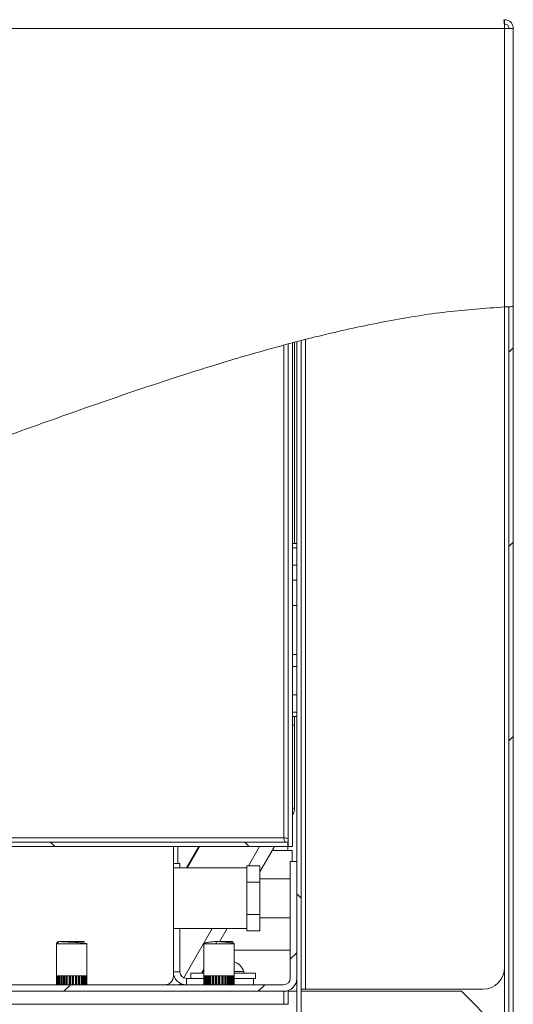
# Model space of a CAD drawing. Units: millimetres. Extents: x 5 to 505, y 5 to 292.
# Drawn here: x 249 to 260, y 214 to 236 of the extents above; entities that cross this region are included whole.
import ezdxf

# ---------------------------------------------------------------- set-up
doc = ezdxf.new("R2010")
doc.units = ezdxf.units.MM
pattern_1 = [(45, (0, 0), (-13.4704, 13.4704), []), (45, (4.49, 2e-323), (-13.4704, 13.4704), []), (45, (8.98, 4e-323), (-13.4704, 13.4704), []), (45, (13.47, 6e-323), (-13.4704, 13.4704), [])]
pattern_2 = [(135, (0, 0), (-13.4704, -13.4704), []), (135, (-2e-14, 4.49), (-13.4704, -13.4704), []), (135, (-3e-14, 8.98), (-13.4704, -13.4704), []), (135, (-5e-14, 13.47), (-13.4704, -13.4704), [])]

msp = doc.modelspace()

# ---------------------------------------------------------------- hatches: boundary and pattern name
at = {"linetype": 'Continuous', "lineweight": 0}
h = msp.add_hatch(dxfattribs=at)
h.set_pattern_fill('DIN 201 stal i żeliwo stalowe', style=0, pattern_type=2)
h.set_pattern_definition(pattern_1)
edge = h.paths.add_edge_path(flags=0)
edge.add_spline(control_points=[(197.9696, 223.1268), (198.0029, 223.1338), (198.0363, 223.1409), (198.0696, 223.148)], knot_values=[0.9992168, 0.9992168, 0.9992168, 0.9992168, 0.999608, 0.999608, 0.999608, 0.999608], weights=[1, 1, 1, 1], degree=3, periodic=0)
edge.add_spline(control_points=[(198.0696, 223.148), (198.0696, 223.148), (198.0702, 223.1482), (198.0716, 223.1484), (198.0738, 223.1489), (198.078, 223.1498), (198.0837, 223.151), (198.0896, 223.1523), (198.0972, 223.1539), (198.106, 223.1558), (198.1149, 223.1577), (198.1251, 223.1599), (198.1359, 223.1622), (198.1466, 223.1645), (198.1582, 223.167), (198.1696, 223.1694)], knot_values=[0, 0, 0, 0, 0.000199, 0.000199, 0.000199, 0.0005405, 0.0005405, 0.0005405, 0.0008896, 0.0008896, 0.0008896, 0.0012426, 0.0012426, 0.0012426, 0.0015952, 0.0015952, 0.0015952, 0.0015952], weights=[1, 1, 1, 1, 1, 1, 1, 1, 1, 1, 1, 1, 1, 1, 1, 1], degree=3, periodic=0)
edge.add_spline(control_points=[(198.1696, 223.1694), (205.3255, 224.7063), (214.6468, 228.6955), (230.9415, 221.2462), (244.6381, 225.0897), (255.7818, 229.5851), (260.0696, 229.7828)], knot_values=[0, 0, 0, 0, 0.0842582, 0.145882, 0.2203319, 0.2807095, 0.2807095, 0.2807095, 0.2807095], weights=[1, 1, 1, 1, 1, 1, 1], degree=3, periodic=0)
edge.add_spline(control_points=[(260.0696, 229.7828), (260.077, 229.7831), (260.0844, 229.7835), (260.0916, 229.7838), (260.1025, 229.7843), (260.1132, 229.7847), (260.1226, 229.7851), (260.1321, 229.7855), (260.1407, 229.7859), (260.1477, 229.7862), (260.1547, 229.7865), (260.1602, 229.7867), (260.1639, 229.7868), (260.1676, 229.787), (260.1696, 229.7871), (260.1696, 229.7871)], knot_values=[0, 0, 0, 0, 0.000222, 0.000222, 0.000222, 0.0005606, 0.0005606, 0.0005606, 0.000899, 0.000899, 0.000899, 0.0012373, 0.0012373, 0.0012373, 0.0015756, 0.0015756, 0.0015756, 0.0015756], weights=[1, 1, 1, 1, 1, 1, 1, 1, 1, 1, 1, 1, 1, 1, 1, 1], degree=3, periodic=0)
edge.add_spline(control_points=[(260.1696, 229.7871), (260.2029, 229.7884), (260.2363, 229.7896), (260.2696, 229.7907)], knot_values=[0.2811795, 0.2811795, 0.2811795, 0.2811795, 0.2816507, 0.2816507, 0.2816507, 0.2816507], weights=[1, 1, 1, 1], degree=3, periodic=0)
edge.add_spline(control_points=[(260.2696, 229.7907), (260.2696, 229.7907), (260.2657, 229.7906), (260.2583, 229.7903), (260.2509, 229.7901), (260.2398, 229.7897), (260.2258, 229.7892), (260.2118, 229.7887), (260.1946, 229.788), (260.1757, 229.7873), (260.1567, 229.7866), (260.1354, 229.7857), (260.1136, 229.7847), (260.0992, 229.7841), (260.0843, 229.7835), (260.0696, 229.7828)], knot_values=[0, 0, 0, 0, 0.0006712, 0.0006712, 0.0006712, 0.0013425, 0.0013425, 0.0013425, 0.0020138, 0.0020138, 0.0020138, 0.0026855, 0.0026855, 0.0026855, 0.0031256, 0.0031256, 0.0031256, 0.0031256], weights=[1, 1, 1, 1, 1, 1, 1, 1, 1, 1, 1, 1, 1, 1, 1, 1], degree=3, periodic=0)
edge.add_spline(control_points=[(260.0696, 229.7828), (255.7818, 229.5851), (244.6381, 225.0897), (230.9415, 221.2462), (214.6468, 228.6955), (205.3255, 224.7063), (198.1696, 223.1694)], knot_values=[0.7192905, 0.7192905, 0.7192905, 0.7192905, 0.7796681, 0.854118, 0.9157418, 1, 1, 1, 1], weights=[1, 1, 1, 1, 1, 1, 1], degree=3, periodic=0)
edge.add_spline(control_points=[(198.1696, 223.1694), (198.1468, 223.1645), (198.1237, 223.1596), (198.1022, 223.155), (198.0807, 223.1504), (198.0602, 223.146), (198.0425, 223.1422), (198.0249, 223.1385), (198.0096, 223.1352), (197.9979, 223.1328), (197.9864, 223.1303), (197.978, 223.1285), (197.9735, 223.1276), (197.9709, 223.127), (197.9696, 223.1268), (197.9696, 223.1268)], knot_values=[0, 0, 0, 0, 0.0006985, 0.0006985, 0.0006985, 0.0013974, 0.0013974, 0.0013974, 0.0020887, 0.0020887, 0.0020887, 0.002765, 0.002765, 0.002765, 0.0031597, 0.0031597, 0.0031597, 0.0031597], weights=[1, 1, 1, 1, 1, 1, 1, 1, 1, 1, 1, 1, 1, 1, 1, 1], degree=3, periodic=0)
h = msp.add_hatch(dxfattribs=at)
h.set_pattern_fill('DIN 201 stal i żeliwo stalowe', angle=90, style=0, pattern_type=2)
h.set_pattern_definition(pattern_2)
edge = h.paths.add_edge_path(flags=0)
edge.add_spline(control_points=[(255.3696, 229.0058), (255.3696, 229.0058), (255.3702, 229.006), (255.3714, 229.0063), (255.3735, 229.0068), (255.3776, 229.0079), (255.3833, 229.0093), (255.3891, 229.0108), (255.3968, 229.0128), (255.4056, 229.0151), (255.4145, 229.0173), (255.4248, 229.02), (255.4356, 229.0228), (255.4465, 229.0255), (255.4581, 229.0285), (255.4696, 229.0314)], knot_values=[0, 0, 0, 0, 0.0001896, 0.0001896, 0.0001896, 0.0005323, 0.0005323, 0.0005323, 0.000886, 0.000886, 0.000886, 0.0012451, 0.0012451, 0.0012451, 0.0016039, 0.0016039, 0.0016039, 0.0016039], weights=[1, 1, 1, 1, 1, 1, 1, 1, 1, 1, 1, 1, 1, 1, 1, 1], degree=3, periodic=0)
edge.add_spline(control_points=[(255.4696, 229.0314), (257.057, 229.4357), (258.6043, 229.7152), (260.0696, 229.7828)], knot_values=[0.2600762, 0.2600762, 0.2600762, 0.2600762, 0.2807095, 0.2807095, 0.2807095, 0.2807095], weights=[1, 1, 1, 1], degree=3, periodic=0)
edge.add_spline(control_points=[(260.0696, 229.7828), (258.6043, 229.7152), (257.057, 229.4357), (255.4696, 229.0314)], knot_values=[0.7192905, 0.7192905, 0.7192905, 0.7192905, 0.7399238, 0.7399238, 0.7399238, 0.7399238], weights=[1, 1, 1, 1], degree=3, periodic=0)
edge.add_spline(control_points=[(255.4696, 229.0314), (255.4466, 229.0256), (255.4234, 229.0196), (255.4017, 229.0141), (255.38, 229.0085), (255.3594, 229.0032), (255.3415, 228.9986), (255.3239, 228.994), (255.3086, 228.99), (255.2969, 228.987), (255.2856, 228.9841), (255.2774, 228.9819), (255.2731, 228.9808), (255.2708, 228.9802), (255.2696, 228.9799), (255.2696, 228.9799)], knot_values=[0, 0, 0, 0, 0.0007105, 0.0007105, 0.0007105, 0.0014216, 0.0014216, 0.0014216, 0.0021223, 0.0021223, 0.0021223, 0.002801, 0.002801, 0.002801, 0.0031755, 0.0031755, 0.0031755, 0.0031755], weights=[1, 1, 1, 1, 1, 1, 1, 1, 1, 1, 1, 1, 1, 1, 1, 1], degree=3, periodic=0)
edge.add_spline(control_points=[(255.2696, 228.9799), (255.3029, 228.9886), (255.3363, 228.9972), (255.3696, 229.0058)], knot_values=[0.2592106, 0.2592106, 0.2592106, 0.2592106, 0.2596432, 0.2596432, 0.2596432, 0.2596432], weights=[1, 1, 1, 1], degree=3, periodic=0)
h = msp.add_hatch(dxfattribs=at)
h.set_pattern_fill('DIN 201 stal i żeliwo stalowe', style=0, pattern_type=2)
h.set_pattern_definition(pattern_1)
edge = h.paths.add_edge_path(flags=0)
edge.add_spline(control_points=[(260.2696, 229.7907), (260.2363, 229.7896), (260.2029, 229.7884), (260.1696, 229.7871)], knot_values=[0.7183493, 0.7183493, 0.7183493, 0.7183493, 0.7188205, 0.7188205, 0.7188205, 0.7188205], weights=[1, 1, 1, 1], degree=3, periodic=0)
edge.add_line((260.1696, 229.7871), (260.1696, 210.1194))
edge.add_arc((260.0696, 210.1194), 0.1, 270, 360, ccw=False)
edge.add_line((260.0696, 210.0194), (259.8408, 210.0194))
edge.add_line((259.8408, 210.0194), (259.8408, 209.9194))
edge.add_line((259.8408, 209.9194), (260.0696, 209.9194))
edge.add_arc((260.0696, 210.1194), 0.2, 270, 360)
edge.add_line((260.2696, 210.1194), (260.2696, 229.7907))
h = msp.add_hatch(dxfattribs=at)
h.set_pattern_fill('DIN 201 stal i żeliwo stalowe', angle=90, style=0, pattern_type=2)
h.set_pattern_definition(pattern_2)
edge = h.paths.add_edge_path(flags=0)
edge.add_line((255.0696, 228.9272), (255.0696, 217.3194))
edge.add_line((255.0696, 217.3194), (255.1696, 217.3194))
edge.add_line((255.1696, 217.3194), (255.1696, 228.9537))
edge.add_spline(control_points=[(255.1696, 228.9537), (255.1363, 228.9449), (255.1029, 228.9361), (255.0696, 228.9272)], knot_values=[0.7412216, 0.7412216, 0.7412216, 0.7412216, 0.7416533, 0.7416533, 0.7416533, 0.7416533], weights=[1, 1, 1, 1], degree=3, periodic=0)
h = msp.add_hatch(dxfattribs=at)
h.set_pattern_fill('DIN 201 stal i żeliwo stalowe', angle=90, style=0, pattern_type=2)
h.set_pattern_definition(pattern_2)
edge = h.paths.add_edge_path(flags=0)
edge.add_spline(control_points=[(255.0696, 228.9272), (255.1029, 228.9361), (255.1363, 228.9449), (255.1696, 228.9537)], knot_values=[0.2583467, 0.2583467, 0.2583467, 0.2583467, 0.2587784, 0.2587784, 0.2587784, 0.2587784], weights=[1, 1, 1, 1], degree=3, periodic=0)
edge.add_spline(control_points=[(255.1696, 228.9537), (255.1363, 228.9449), (255.1029, 228.9361), (255.0696, 228.9272)], knot_values=[0.7412216, 0.7412216, 0.7412216, 0.7412216, 0.7416533, 0.7416533, 0.7416533, 0.7416533], weights=[1, 1, 1, 1], degree=3, periodic=0)
h = msp.add_hatch(dxfattribs=at)
h.set_pattern_fill('DIN 201 stal i żeliwo stalowe', angle=90, style=0, pattern_type=2)
h.set_pattern_definition(pattern_2)
edge = h.paths.add_edge_path(flags=0)
edge.add_line((255.3696, 210.2257), (255.3696, 229.0058))
edge.add_spline(control_points=[(255.3696, 229.0058), (255.3363, 228.9972), (255.3029, 228.9886), (255.2696, 228.9799)], knot_values=[0.7403568, 0.7403568, 0.7403568, 0.7403568, 0.7407894, 0.7407894, 0.7407894, 0.7407894], weights=[1, 1, 1, 1], degree=3, periodic=0)
edge.add_line((255.2696, 228.9799), (255.2696, 210.2257))
edge.add_line((255.2696, 210.2257), (255.3696, 210.2257))
h = msp.add_hatch(dxfattribs=at)
h.set_pattern_fill('DIN 201 stal i żeliwo stalowe', angle=90, style=0, pattern_type=2)
h.set_pattern_definition(pattern_2)
h.paths.add_polyline_path([(203.1796, 217.3194), (255.0596, 217.3194), (255.0596, 217.4194), (203.1796, 217.4194)], flags=0)
h = msp.add_hatch(dxfattribs=at)
h.set_pattern_fill('DIN 201 stal i żeliwo stalowe', style=0, pattern_type=2)
h.set_pattern_definition(pattern_1)
edge = h.paths.add_edge_path(flags=0)
edge.add_arc((242.1696, 214.2694), 0.15, 270, 360, ccw=False)
edge.add_line((242.1696, 214.1194), (239.8696, 214.1194))
edge.add_line((239.8696, 214.1194), (239.8696, 213.9694))
edge.add_line((239.8696, 213.9694), (242.1696, 213.9694))
edge.add_arc((242.1696, 214.2694), 0.3, 270, 360)
edge.add_line((242.4696, 214.2694), (242.4696, 216.9694))
edge.add_arc((242.6196, 216.9694), 0.15, 90, 180, ccw=False)
edge.add_line((242.6196, 217.1194), (248.1196, 217.1194))
edge.add_arc((248.1196, 216.9694), 0.15, 0, 90, ccw=False)
edge.add_line((248.2696, 216.9694), (248.2696, 214.2694))
edge.add_arc((248.5696, 214.2694), 0.3, 180, 270)
edge.add_line((248.5696, 213.9694), (254.9696, 213.9694))
edge.add_arc((254.9696, 214.2694), 0.3, 270, 360)
edge.add_line((255.2696, 214.2694), (255.2696, 216.9694))
edge.add_line((255.2696, 216.9694), (255.1196, 216.9694))
edge.add_line((255.1196, 216.9694), (255.1196, 214.2694))
edge.add_arc((254.9696, 214.2694), 0.15, 270, 360, ccw=False)
edge.add_line((254.9696, 214.1194), (248.5696, 214.1194))
edge.add_arc((248.5696, 214.2694), 0.15, 180, 270, ccw=False)
edge.add_line((248.4196, 214.2694), (248.4196, 216.9694))
edge.add_arc((248.1196, 216.9694), 0.3, 0, 90)
edge.add_line((248.1196, 217.2694), (242.6196, 217.2694))
edge.add_arc((242.6196, 216.9694), 0.3, 90, 180)
edge.add_line((242.3196, 216.9694), (242.3196, 214.2694))

# ---------------------------------------------------------------- linework, layer by layer
at = {"color": 7, "linetype": 'Continuous', "lineweight": 15}
for p, q in [((260.0696, 236.4194), (260.0696, 236.3194)), ((260.0696, 236.2194), (198.1696, 236.2194)), ((260.0696, 236.3194), (260.0696, 236.2194)), ((260.0696, 229.7828), (260.0696, 236.2194)), ((260.2696, 236.2194), (260.0696, 236.2194)), ((260.2696, 229.7907), (260.2696, 236.2194)), ((260.0696, 214.5194), (260.0696, 229.7828)), ((260.1696, 229.7871), (260.1696, 210.1194)), ((260.2696, 229.7907), (260.2696, 210.1194)), ((255.0696, 228.9272), (255.0696, 217.3194)), ((255.1696, 228.9537), (255.1696, 217.3194)), ((255.2196, 228.9594), (255.2196, 224.3194)), ((255.2696, 210.2257), (255.2696, 228.9799)), ((255.3696, 210.2257), (255.3696, 229.0058)), ((255.2696, 224.3194), (255.1696, 224.3194)), ((255.2696, 224.2194), (255.1696, 224.2194)), ((255.1696, 223.8194), (255.2696, 223.8194)), ((255.2696, 223.4694), (255.1696, 223.4694)), ((255.1696, 222.8873), (255.2696, 222.8873)), ((255.1696, 221.7515), (255.2696, 221.7515)), ((255.1696, 221.4711), (255.2696, 221.4711)), ((255.1696, 220.8194), (255.2696, 220.8194)), ((255.1696, 220.4194), (255.2696, 220.4194)), ((255.1696, 220.3194), (255.2696, 220.3194)), ((255.2196, 220.3194), (255.2196, 220.1194)), ((255.1696, 220.1194), (255.2196, 220.1194)), ((255.2196, 220.1194), (255.2196, 218.1998)), ((255.1696, 218.1998), (255.2196, 218.1998)), ((255.1696, 218.0555), (255.1794, 218.0498)), ((255.1794, 218.0498), (255.1696, 218.0328)), ((254.9696, 217.5194), (203.2696, 217.5194)), ((203.1796, 217.4194), (255.0596, 217.4194)), ((203.1796, 217.3194), (255.0596, 217.3194)), ((252.4196, 217.3194), (252.4196, 214.3194)), ((253.0103, 217.3194), (252.7216, 216.8194)), ((253.0256, 217.3194), (252.737, 216.8194)), ((254.7577, 217.3194), (254.4196, 216.7338)), ((255.0596, 217.3194), (255.0596, 217.4194)), ((255.0596, 217.4194), (255.0596, 217.3194)), ((255.0596, 217.2194), (255.0596, 217.3194)), ((255.0696, 217.3194), (255.1696, 217.3194)), ((255.1696, 217.3194), (255.1696, 217.3194)), ((255.0596, 217.2194), (255.1596, 217.2194)), ((255.1596, 217.2194), (255.1596, 216.9694)), ((252.4196, 216.9194), (252.5696, 216.9194)), ((254.1196, 216.8194), (252.4196, 216.8194)), ((252.5696, 216.9194), (252.5696, 216.8194)), ((254.1196, 216.8123), (254.1196, 216.8699)), ((254.1196, 216.8699), (254.4196, 216.8699)), ((254.1196, 216.5523), (254.1196, 216.8123)), ((254.4196, 216.4946), (254.4196, 216.8699)), ((255.1196, 216.9694), (255.1196, 214.2694)), ((255.2696, 216.9694), (255.1196, 216.9694)), ((255.2696, 216.9694), (255.2696, 214.2694)), ((254.1196, 216.4946), (254.1196, 216.5523)), ((254.1196, 216.4946), (254.4196, 216.4946)), ((254.1196, 216.3792), (254.1196, 216.4946)), ((254.1196, 215.8596), (254.1196, 216.3792)), ((255.1196, 216.5694), (254.4196, 216.5694)), ((254.4196, 215.7441), (254.4196, 216.4946)), ((254.1196, 215.7441), (254.1196, 215.8596)), ((254.1196, 215.7441), (254.4196, 215.7441)), ((254.1196, 215.6863), (254.1196, 215.7441)), ((254.1196, 215.4266), (254.1196, 215.6863)), ((254.4196, 215.3688), (254.4196, 215.7441)), ((254.4196, 215.6694), (255.1196, 215.6694)), ((252.4196, 215.4194), (254.1196, 215.4194)), ((252.5696, 214.4194), (252.5696, 215.4194)), ((253.6607, 215.4194), (253.4854, 215.1158)), ((254.1196, 215.3688), (254.1196, 215.4266)), ((254.1196, 215.3688), (254.4196, 215.3688)), ((249.7196, 215.0684), (249.7196, 214.3269)), ((250.4196, 214.3269), (250.4196, 215.0684)), ((253.1227, 215.0715), (253.1196, 215.0684)), ((253.1196, 215.0684), (253.1196, 214.3269)), ((253.8173, 215.0816), (253.8186, 215.0735)), ((253.8196, 214.3446), (253.8196, 215.0684)), ((255.1196, 214.9194), (253.8196, 214.9194)), ((249.7218, 214.3269), (249.7196, 214.3269)), ((249.7198, 214.3269), (249.7198, 214.1194)), ((249.7231, 214.3269), (249.7217, 214.3269)), ((249.7217, 214.3269), (249.7217, 214.1194)), ((249.7245, 214.3269), (249.7231, 214.3269)), ((249.7245, 214.3269), (249.7245, 214.1194)), ((249.7384, 214.3269), (249.7247, 214.3269)), ((249.7356, 214.1194), (249.7356, 214.3269)), ((249.7418, 214.3269), (249.7383, 214.3269)), ((249.7383, 214.3269), (249.7383, 214.1194)), ((249.7454, 214.3269), (249.7418, 214.3269)), ((249.7454, 214.3269), (249.7454, 214.1194)), ((249.7706, 214.3269), (249.7455, 214.3269)), ((249.7572, 214.1194), (249.7572, 214.3269)), ((249.7759, 214.3269), (249.7704, 214.3269)), ((249.7705, 214.3269), (249.7705, 214.1194)), ((249.7814, 214.3269), (249.7759, 214.3269)), ((249.7814, 214.1194), (249.7814, 214.3269)), ((249.8166, 214.3269), (249.7815, 214.3269)), ((249.7933, 214.1194), (249.7933, 214.3269)), ((249.8237, 214.3269), (249.8165, 214.3269)), ((249.8166, 214.1194), (249.8166, 214.3269)), ((249.8309, 214.3269), (249.8237, 214.3269)), ((249.8308, 214.1194), (249.8308, 214.3269)), ((249.8746, 214.3269), (249.831, 214.3269)), ((249.8424, 214.1194), (249.8424, 214.3269)), ((249.883, 214.3269), (249.8745, 214.3269)), ((249.8746, 214.1194), (249.8746, 214.3269)), ((249.8916, 214.3269), (249.883, 214.3269)), ((249.8915, 214.1194), (249.8915, 214.3269)), ((249.9416, 214.3269), (249.8916, 214.3269)), ((249.9021, 214.1194), (249.9021, 214.3269)), ((249.9395, 214.3269), (249.9395, 214.1194)), ((249.951, 214.3269), (249.9416, 214.3269)), ((249.9416, 214.1194), (249.9416, 214.3269)), ((249.9605, 214.3269), (249.951, 214.3269)), ((249.9605, 214.1194), (249.9605, 214.3269)), ((250.0146, 214.3269), (249.9606, 214.3269)), ((249.9696, 214.1194), (249.9696, 214.3269)), ((250.0101, 214.3269), (250.0101, 214.1194)), ((250.0246, 214.3269), (250.0146, 214.3269)), ((250.0147, 214.1194), (250.0147, 214.3269)), ((250.0346, 214.3269), (250.0246, 214.3269)), ((250.0345, 214.1194), (250.0345, 214.3269)), ((250.0902, 214.3269), (250.0346, 214.3269)), ((250.0418, 214.1194), (250.0418, 214.3269)), ((250.0834, 214.3269), (250.0834, 214.1194)), ((250.1003, 214.3269), (250.0902, 214.3269)), ((250.0903, 214.1194), (250.0903, 214.3269)), ((250.1103, 214.3269), (250.1003, 214.3269)), ((250.1102, 214.1194), (250.1102, 214.3269)), ((250.1648, 214.3269), (250.1103, 214.3269)), ((250.1153, 214.1194), (250.1153, 214.3269)), ((250.1561, 214.3269), (250.1561, 214.1194)), ((250.1745, 214.3269), (250.1649, 214.3269)), ((250.165, 214.1194), (250.165, 214.3269)), ((250.1841, 214.3269), (250.1745, 214.3269)), ((250.184, 214.1194), (250.184, 214.3269)), ((250.235, 214.3269), (250.1841, 214.3269)), ((250.1866, 214.1194), (250.1866, 214.3269)), ((250.2248, 214.3269), (250.2248, 214.1194)), ((250.2438, 214.3269), (250.2351, 214.3269)), ((250.2352, 214.1194), (250.2352, 214.3269)), ((250.2526, 214.3269), (250.2438, 214.3269)), ((250.2974, 214.3269), (250.2525, 214.3269)), ((250.2525, 214.1194), (250.2525, 214.3269)), ((250.2525, 214.1194), (250.2525, 214.3269)), ((250.2862, 214.3269), (250.2862, 214.1194)), ((250.305, 214.3269), (250.2975, 214.3269)), ((250.2976, 214.1194), (250.2976, 214.3269)), ((250.3125, 214.3269), (250.305, 214.3269)), ((250.3492, 214.3269), (250.3124, 214.3269)), ((250.3124, 214.1194), (250.3124, 214.3269)), ((250.3375, 214.3269), (250.3375, 214.1194)), ((250.3552, 214.3269), (250.3493, 214.3269)), ((250.3494, 214.1194), (250.3494, 214.3269)), ((250.361, 214.3269), (250.3552, 214.3269)), ((250.3879, 214.3269), (250.3609, 214.3269)), ((250.361, 214.1194), (250.361, 214.3269)), ((250.3762, 214.3269), (250.3762, 214.1194)), ((250.392, 214.3269), (250.3881, 214.3269)), ((250.3881, 214.1194), (250.3881, 214.3269)), ((250.3959, 214.3269), (250.392, 214.3269)), ((250.4117, 214.3269), (250.3958, 214.3269)), ((250.3959, 214.1194), (250.3959, 214.3269)), ((250.4006, 214.3269), (250.4006, 214.1194)), ((250.4137, 214.3269), (250.4119, 214.3269)), ((250.4119, 214.1194), (250.4119, 214.3269)), ((250.4156, 214.3269), (250.4137, 214.3269)), ((250.4196, 214.3269), (250.4154, 214.3269)), ((250.4155, 214.1194), (250.4155, 214.3269)), ((250.4197, 214.1194), (250.4197, 214.3269)), ((252.4196, 214.4194), (252.5696, 214.4194)), ((252.8196, 214.3894), (252.8196, 214.2694)), ((253.1196, 214.3894), (252.8196, 214.3894)), ((253.1044, 214.4558), (253.0661, 214.3894)), ((253.0946, 214.4294), (253.0946, 214.3894)), ((253.0946, 214.4294), (253.1196, 214.4294)), ((253.1201, 214.3269), (253.1196, 214.3269)), ((253.1208, 214.3269), (253.1199, 214.3269)), ((253.1199, 214.3269), (253.1199, 214.1194)), ((253.1216, 214.3269), (253.1208, 214.3269)), ((253.1216, 214.3269), (253.1216, 214.1194)), ((253.1323, 214.3269), (253.1217, 214.3269)), ((253.1351, 214.3269), (253.1321, 214.3269)), ((253.1321, 214.3269), (253.1321, 214.1194)), ((253.1381, 214.3269), (253.1351, 214.3269)), ((253.138, 214.3269), (253.138, 214.1194)), ((253.1602, 214.3269), (253.1382, 214.3269)), ((253.1497, 214.1194), (253.1497, 214.3269)), ((253.1651, 214.3269), (253.1601, 214.3269)), ((253.1601, 214.3269), (253.1601, 214.1194)), ((253.17, 214.3269), (253.1651, 214.3269)), ((253.17, 214.3269), (253.17, 214.1194)), ((253.2027, 214.3269), (253.1702, 214.3269)), ((253.182, 214.1194), (253.182, 214.3269)), ((253.2093, 214.3269), (253.2025, 214.3269)), ((253.2026, 214.3269), (253.2026, 214.1194)), ((253.216, 214.3269), (253.2093, 214.3269)), ((253.216, 214.3269), (253.216, 214.1194)), ((253.2576, 214.3269), (253.2161, 214.3269)), ((253.2277, 214.1194), (253.2277, 214.3269)), ((253.2657, 214.3269), (253.2575, 214.3269)), ((253.2575, 214.3269), (253.2575, 214.1194)), ((253.2739, 214.3269), (253.2657, 214.3269)), ((253.2738, 214.3269), (253.2738, 214.1194)), ((253.3224, 214.3269), (253.274, 214.3269)), ((253.2847, 214.1194), (253.2847, 214.3269)), ((253.321, 214.3269), (253.321, 214.1194)), ((253.3316, 214.3269), (253.3223, 214.3269)), ((253.3224, 214.3269), (253.3224, 214.1194)), ((253.3409, 214.3269), (253.3316, 214.3269)), ((253.3408, 214.3269), (253.3408, 214.1194)), ((253.3941, 214.3269), (253.3409, 214.3269)), ((253.3504, 214.1194), (253.3504, 214.3269)), ((253.3902, 214.3269), (253.3902, 214.1194)), ((253.404, 214.3269), (253.3941, 214.3269)), ((253.3941, 214.3269), (253.3941, 214.1194)), ((253.4139, 214.3269), (253.404, 214.3269)), ((253.4138, 214.3269), (253.4138, 214.1194)), ((253.4693, 214.3269), (253.4139, 214.3269)), ((253.4216, 214.1194), (253.4216, 214.3269)), ((253.4631, 214.3269), (253.4631, 214.1194)), ((253.4794, 214.3269), (253.4693, 214.3269)), ((253.4694, 214.3269), (253.4694, 214.1194)), ((253.4895, 214.3269), (253.4794, 214.3269)), ((253.4894, 214.1194), (253.4894, 214.3269)), ((253.5446, 214.3269), (253.4895, 214.3269)), ((253.4951, 214.1194), (253.4951, 214.3269)), ((253.5364, 214.3269), (253.5364, 214.1194)), ((253.5544, 214.3269), (253.5446, 214.3269)), ((253.5447, 214.1194), (253.5447, 214.3269)), ((253.5642, 214.3269), (253.5544, 214.3269)), ((253.6163, 214.3269), (253.5641, 214.3269)), ((253.5641, 214.1194), (253.5641, 214.3269)), ((253.5674, 214.1194), (253.5674, 214.3269)), ((253.6065, 214.3269), (253.6065, 214.1194)), ((253.6254, 214.3269), (253.6164, 214.3269)), ((253.6164, 214.1194), (253.6164, 214.3269)), ((253.6344, 214.3269), (253.6254, 214.3269)), ((253.6812, 214.3269), (253.6344, 214.3269)), ((253.6344, 214.1194), (253.6344, 214.3269)), ((253.6351, 214.1194), (253.6351, 214.3269)), ((253.6702, 214.3269), (253.6702, 214.1194)), ((253.6891, 214.3269), (253.6813, 214.3269)), ((253.6813, 214.1194), (253.6813, 214.3269)), ((253.697, 214.3269), (253.6891, 214.3269)), ((253.7362, 214.3269), (253.6969, 214.3269)), ((253.6969, 214.1194), (253.6969, 214.3269)), ((253.7245, 214.3269), (253.7245, 214.1194)), ((253.7426, 214.3269), (253.7363, 214.3269)), ((253.7363, 214.1194), (253.7363, 214.3269)), ((253.7489, 214.3269), (253.7426, 214.3269)), ((253.7787, 214.3269), (253.7488, 214.3269)), ((253.7488, 214.1194), (253.7488, 214.3269)), ((253.7669, 214.3269), (253.7669, 214.1194)), ((253.7833, 214.3269), (253.7788, 214.3269)), ((253.7788, 214.1194), (253.7788, 214.3269)), ((253.7878, 214.3269), (253.7833, 214.3269)), ((253.8067, 214.3269), (253.7876, 214.3269)), ((253.7877, 214.1194), (253.7877, 214.3269)), ((253.7954, 214.3269), (253.7954, 214.1194)), ((253.8093, 214.3269), (253.8069, 214.3269)), ((253.8069, 214.1194), (253.8069, 214.3269)), ((253.8117, 214.3269), (253.8093, 214.3269)), ((253.819, 214.3269), (253.8116, 214.3269)), ((253.8117, 214.1194), (253.8117, 214.3269)), ((253.8195, 214.3269), (253.8192, 214.3269)), ((253.8192, 214.1194), (253.8192, 214.3269)), ((253.8197, 214.3269), (253.8195, 214.3269)), ((253.8196, 214.4294), (253.828, 214.4294)), ((254.3196, 214.3894), (253.8196, 214.3894)), ((253.8196, 214.3258), (253.8196, 214.3446)), ((253.8197, 214.1194), (253.8197, 214.3269)), ((253.828, 214.4294), (254.0446, 214.4294)), ((254.0446, 214.3894), (254.0446, 214.4294)), ((254.3196, 214.2694), (254.3196, 214.3894)), ((254.9696, 214.1194), (248.5696, 214.1194)), ((252.7196, 214.2694), (252.7196, 214.1194)), ((253.1199, 214.2694), (252.7196, 214.2694)), ((253.8151, 214.2694), (254.2696, 214.2694)), ((254.2696, 214.2694), (254.2696, 214.1194)), ((254.3196, 214.2694), (254.2696, 214.2694)), ((254.9696, 213.9694), (248.5696, 213.9694)), ((254.9696, 213.9694), (254.9696, 213.6694)), ((255.0696, 213.9694), (255.0696, 213.6694)), ((255.0696, 213.9694), (255.2696, 213.9694)), ((255.3696, 214.0194), (255.4696, 214.0194)), ((255.3696, 213.9694), (259.0696, 213.9694)), ((259.5696, 214.0194), (255.4696, 214.0194)), ((260.0696, 212.9694), (259.0696, 213.9694)), ((254.9696, 213.6694), (206.2196, 213.6694)), ((255.0696, 213.6694), (254.9696, 213.6694))]:
    msp.add_line(p, q, dxfattribs=at)
at = {"color": 8, "linetype": 'Continuous', "lineweight": 15}
for p, q in [((254.9696, 228.8943), (254.9696, 217.5194)), ((255.4696, 214.0194), (255.4696, 229.0314)), ((252.5196, 217.3194), (252.5196, 216.9194)), ((254.4113, 217.3194), (254.1518, 216.8699)), ((252.9526, 217.2194), (252.9679, 217.2194)), ((254.7, 217.2194), (255.0596, 217.2194)), ((253.3143, 215.4194), (252.658, 214.2826)), ((249.7196, 215.0684), (249.7418, 215.0684)), ((249.7418, 215.0684), (250.4196, 215.0684)), ((253.1196, 215.0684), (253.404, 215.0684)), ((253.404, 215.0684), (253.8196, 215.0684)), ((260.0696, 214.5194), (260.0696, 212.9694)), ((252.5828, 214.1524), (252.5638, 214.1194))]:
    msp.add_line(p, q, dxfattribs=at)
at = {"color": 7, "linetype": 'Continuous', "lineweight": 15, "flags": 128}
msp.add_lwpolyline([(253.1196, 214.4876), (253.1139, 214.4766), (253.0946, 214.4294)], dxfattribs=at)
at = {"color": 7, "linetype": 'Continuous', "lineweight": 15}
for centre, radius, start, end in [((254.9196, 218.1998), 0.3, 330, 360), ((253.7118, 214.3208), 0.35, 18.07722, 72.07438), ((252.2196, 214.3194), 0.2, 270, 0), ((252.7196, 214.4194), 0.3, 180, 270), ((252.7196, 214.4194), 0.15, 180, 270), ((259.5696, 214.5194), 0.5, 270, 0), ((254.9696, 214.2694), 0.15, 270, 0), ((254.9696, 214.2694), 0.3, 270, 0)]:
    msp.add_arc(centre, radius, start, end, dxfattribs=at)
for points in [[(260.0484, 236.4194), (260.0501, 236.4164), (260.0537, 236.4104), (260.059, 236.3641), (260.0643, 236.298), (260.0678, 236.2456), (260.0696, 236.2194)], [(260.0696, 236.4194), (260.0958, 236.4164), (260.1482, 236.4104), (260.2143, 236.3641), (260.2606, 236.298), (260.2666, 236.2456), (260.2696, 236.2194)], [(260.0696, 236.3194), (260.0827, 236.3179), (260.1089, 236.3149), (260.1419, 236.2918), (260.1651, 236.2587), (260.1681, 236.2325), (260.1696, 236.2194)], [(254.9989, 217.4194), (254.9964, 217.4209), (254.9915, 217.4239), (254.9842, 217.4471), (254.9769, 217.4801), (254.972, 217.5063), (254.9696, 217.5194)], [(254.9696, 217.5194), (254.9827, 217.517), (255.0089, 217.5121), (255.0419, 217.5048), (255.0651, 217.4975), (255.0681, 217.4926), (255.0696, 217.4901)]]:
    msp.add_open_spline(points, degree=3, dxfattribs=at)
for points, knots in [([(260.0696, 229.7828), (259.6243, 229.7511), (258.7174, 229.6867), (257.3478, 229.4619), (255.9483, 229.1611), (254.5261, 228.787), (253.0872, 228.3565), (251.6384, 227.8827), (250.1861, 227.3794), (248.4644, 226.763), (246.4939, 226.0477), (244.2834, 225.2773), (242.1145, 224.5812), (240.1181, 224.0198), (238.2858, 223.5914), (236.6106, 223.2834), (234.9423, 223.0729), (233.2759, 222.9711), (231.6169, 222.9892), (229.9617, 223.1353), (228.3125, 223.4171), (226.6606, 223.8013), (225.0919, 224.2301), (223.6073, 224.6643), (222.2096, 225.0774), (220.8181, 225.4726), (219.4352, 225.8291), (218.0629, 226.1255), (216.7279, 226.3372), (215.4301, 226.4477), (214.1692, 226.4692), (212.9146, 226.4133), (211.6612, 226.2885), (210.194, 226.0725), (208.5026, 225.7397), (206.5736, 225.2814), (204.5903, 224.7651), (202.5344, 224.22), (200.3899, 223.6681), (198.9202, 223.338), (198.1696, 223.1694)], [0, 0, 0, 0, 0.0210381, 0.0428452, 0.0653683, 0.0885149, 0.1121634, 0.1361715, 0.1603823, 0.1846296, 0.2223928, 0.2592249, 0.294996, 0.3297785, 0.3569704, 0.3836898, 0.4100525, 0.436208, 0.4623422, 0.4882047, 0.5144704, 0.5411563, 0.5681413, 0.5911373, 0.6140881, 0.6368615, 0.6593357, 0.6814124, 0.7030335, 0.7230208, 0.7427716, 0.7624508, 0.7821994, 0.8021355, 0.8323519, 0.863445, 0.8956034, 0.9289822, 0.963728, 1, 1, 1, 1]), ([(260.2696, 229.7907), (260.2674, 229.7906), (260.2629, 229.7905), (260.2285, 229.7893), (260.1778, 229.7874), (260.1216, 229.7851), (260.0844, 229.7834), (260.0696, 229.7828)], [0, 0, 0, 0, 0.2145078, 0.4290143, 0.6435591, 0.8582172, 1, 1, 1, 1]), ([(255.2196, 218.1998), (255.2169, 218.2007), (255.2132, 218.2019), (255.1795, 218.2031), (255.1696, 218.2035)], [0, 0, 0, 0, 0.7053673, 1, 1, 1, 1]), ([(249.7887, 215.1184), (249.78, 215.1177), (249.7616, 215.1162), (249.7384, 215.1041), (249.7223, 215.0865), (249.7205, 215.0745), (249.7196, 215.0684)], [0, 0, 0, 0, 0.216877, 0.4597845, 0.7230686, 1, 1, 1, 1]), ([(249.7887, 215.1184), (249.782, 215.1175), (249.7682, 215.1157), (249.7525, 215.1022), (249.7434, 215.0854), (249.7423, 215.0739), (249.7418, 215.0684)], [0, 0, 0, 0, 0.2702613, 0.5624294, 0.7897364, 1, 1, 1, 1]), ([(250.4002, 215.0777), (250.3823, 215.0808), (250.3544, 215.0857), (250.2879, 215.0915), (250.227, 215.0958), (250.1588, 215.0999), (250.0887, 215.1038), (250.0213, 215.1072), (249.9437, 215.1111), (249.8688, 215.1148), (249.8118, 215.1178), (249.7958, 215.1182), (249.7887, 215.1184)], [0, 0, 0, 0, 0.1540591, 0.2396567, 0.3275661, 0.4158259, 0.5023893, 0.5853876, 0.663347, 0.8002037, 0.9115597, 1, 1, 1, 1]), ([(249.7887, 215.1184), (249.8008, 215.1184), (249.8284, 215.1184), (249.8937, 215.1184), (249.965, 215.1184), (250.0313, 215.1184), (250.1036, 215.1184), (250.176, 215.1184), (250.2419, 215.1184), (250.2958, 215.1184), (250.3349, 215.1184), (250.3651, 215.1184), (250.3758, 215.1184), (250.3582, 215.1184), (250.3505, 215.1184)], [0, 0, 0, 0, 0.0903184, 0.2045632, 0.2714199, 0.3439362, 0.4207855, 0.5, 0.5792145, 0.6560638, 0.7285801, 0.7954368, 0.9096816, 1, 1, 1, 1]), ([(250.4196, 215.0684), (250.4195, 215.0716), (250.4195, 215.0749), (250.4007, 215.0776), (250.4002, 215.0777)], [0, 0, 0, 0, 0.9756233, 1, 1, 1, 1]), ([(253.4133, 215.1184), (253.3863, 215.1176), (253.3242, 215.1157), (253.2479, 215.1056), (253.1901, 215.0955), (253.1521, 215.0865), (253.1273, 215.0783), (253.1241, 215.0735), (253.1227, 215.0715)], [0, 0, 0, 0, 0.18204274, 0.41874757, 0.56020844, 0.71583351, 0.88333474, 1, 1, 1, 1]), ([(253.4133, 215.1184), (253.412, 215.1175), (253.4092, 215.1157), (253.4061, 215.1022), (253.4043, 215.0854), (253.4041, 215.0739), (253.404, 215.0684)], [0, 0, 0, 0, 0.27026133, 0.56242939, 0.78973642, 1, 1, 1, 1]), ([(253.811, 215.0741), (253.8097, 215.0752), (253.8049, 215.0793), (253.7698, 215.0866), (253.7124, 215.0955), (253.6438, 215.1036), (253.5753, 215.1101), (253.4971, 215.1163), (253.4451, 215.1176), (253.4133, 215.1184)], [0, 0, 0, 0, 0.0674659, 0.2440123, 0.4109238, 0.5631468, 0.6980226, 0.8150803, 1, 1, 1, 1]), ([(253.4869, 215.1184), (253.5034, 215.1184), (253.5439, 215.1184), (253.6038, 215.1184), (253.6611, 215.1184), (253.7168, 215.1184), (253.7594, 215.1184), (253.7664, 215.1184), (253.7695, 215.1184)], [0, 0, 0, 0, 0.1106031, 0.2730364, 0.426311, 0.5676232, 0.8090977, 1, 1, 1, 1]), ([(253.7695, 215.1184), (253.7768, 215.1179), (253.7875, 215.1171), (253.7954, 215.1102), (253.7979, 215.108)], [0, 0, 0, 0, 0.6823883, 1, 1, 1, 1]), ([(253.8081, 215.1001), (253.808, 215.1003), (253.8058, 215.1039), (253.8021, 215.1066), (253.7985, 215.1091)], [0, 0, 0, 0, 0.0551923, 1, 1, 1, 1])]:
    msp.add_open_spline(points, degree=3, knots=knots, dxfattribs=at)

doc.saveas('drawing.dxf')
